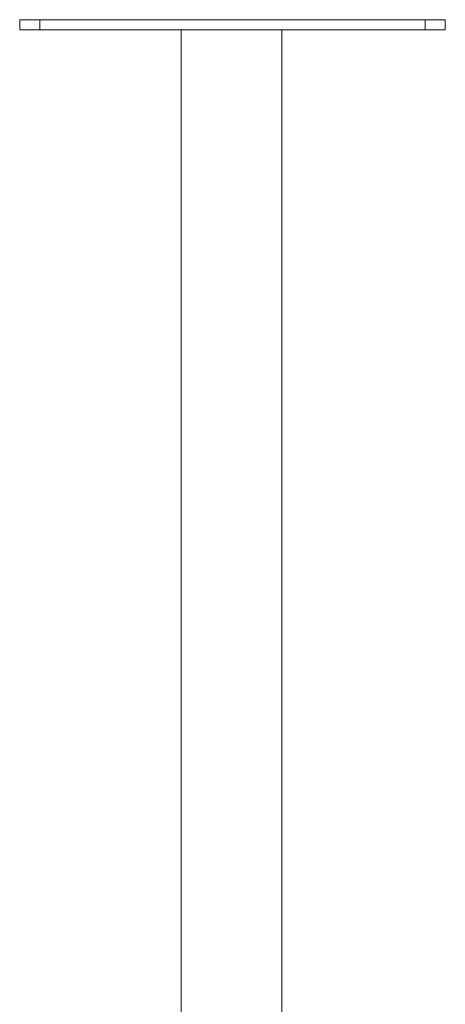
# Model space of a CAD drawing. Units: millimetres. Extents: x -15010 to -9553, y -7026 to 1023.
# Drawn here: x -13340 to -13128, y -686 to -195 of the extents above; entities that cross this region are included whole.
import ezdxf

# ---------------------------------------------------------------- set-up
doc = ezdxf.new("R2010")
doc.units = ezdxf.units.MM
doc.layers.add('00', color=7, linetype='Continuous', lineweight=20)
doc.layers.add('ANNOTATION', color=7, linetype='Continuous', lineweight=9)

# ---------------------------------------------------------------- blocks, each defined once
blk = doc.blocks.new('ALI650SH_SIDE')
at = {"layer": '00'}
for p, q in [((-13340.25, -195.13), (-13330.25, -195.13)), ((-13340.25, -195.13), (-13340.25, -200.13)), ((-13330.25, -195.13), (-13138.25, -195.13)), ((-13138.25, -195.13), (-13128.25, -195.13)), ((-13128.25, -200.13), (-13128.25, -195.13)), ((-13330.25, -200.13), (-13340.25, -200.13)), ((-13138.25, -200.13), (-13330.25, -200.13)), ((-13259.75, -902.28), (-13259.75, -200.13)), ((-13209.75, -902.28), (-13209.75, -200.13)), ((-13128.25, -200.13), (-13138.25, -200.13))]:
    blk.add_line(p, q, dxfattribs=at)
at = {"layer": 'ANNOTATION'}
for p, q in [((-13330.25, -200.13), (-13330.25, -195.13)), ((-13138.25, -195.13), (-13138.25, -200.13))]:
    blk.add_line(p, q, dxfattribs=at)

msp = doc.modelspace()

# ---------------------------------------------------------------- block references
msp.add_blockref('ALI650SH_SIDE', (0, 0))

doc.saveas('drawing.dxf')
